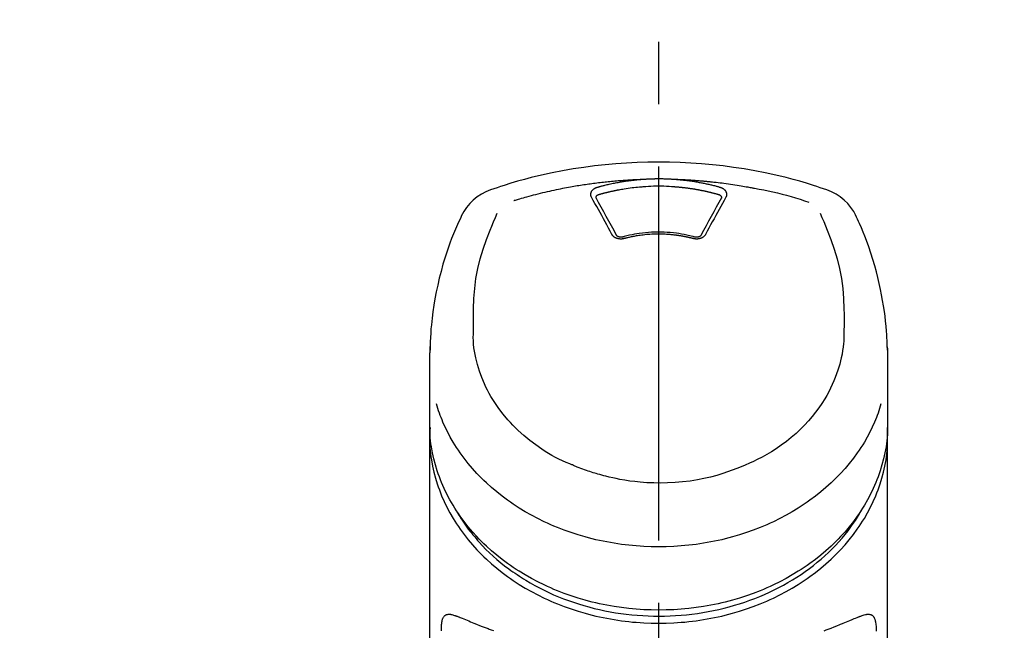
# Model space of a CAD drawing. Extents: x 0 to 26473, y -11033 to -2163.
# Drawn here: x 17262 to 17361, y -7792 to -7731 of the extents above; entities that cross this region are included whole.
import ezdxf

# ---------------------------------------------------------------- set-up
doc = ezdxf.new("R2010")
doc.units = 0
doc.header["$LTSCALE"] = 50
doc.header["$MEASUREMENT"] = 0
doc.linetypes.add('CENTER2', pattern=[1.125, 0.75, -0.125, 0.125, -0.125])
doc.layers.get('0').update_dxf_attribs({"linetype": 'CONTINUOUS'})
doc.layers.add('150-機器', color=8, linetype='CONTINUOUS')
doc.layers.add('160-文字', color=254, linetype='CONTINUOUS')
doc.styles.add('KH001', font='txt')
doc.dimstyles.new('KH1xx030', dxfattribs={"dimscale": 30, "dimtxt": 2, "dimasz": 0.6, "dimexe": 0.3, "dimexo": 1.2, "dimgap": 0.5, "dimtad": 3, "dimdec": 1, "dimdsep": 46, "dimlunit": 6, "dimtxsty": 'KH001', "dimblk": 'DOT', "dimcen": 1, "dimdle": 1, "dimclrd": 256, "dimclre": 256, "dimclrt": 256, "dimadec": 0, "dimazin": 0, "dimtfac": 1, "dimtdec": 1, "dimtix": 1, "dimtmove": 2, "dimatfit": 3, "dimldrblk": 'CLOSEDBLANK', "dimfxl": 1, "dimtolj": 1, "dimtzin": 0, "dimlwd": -1, "dimlwe": -1, "dimarcsym": 0})

# ---------------------------------------------------------------- blocks, each defined once
blk = doc.blocks.new('_ClosedBlank')
at = {"color": 0, "linetype": 'ByBlock', "lineweight": -2}
for p, q in [((-1, 0.1667), (0, 0)), ((-1, 0.1667), (-1, -0.1667)), ((0, 0), (-1, -0.1667))]:
    blk.add_line(p, q, dxfattribs=at)
blk = doc.blocks.new('_Dot')
at = {"color": 0, "linetype": 'ByBlock', "lineweight": -2}
blk.add_line((-0.5, 0), (-1, 0), dxfattribs=at)
at = {"color": 0, "linetype": 'ByBlock', "const_width": 0.5}
blk.add_lwpolyline([(-0.25, 0, 1), (0.25, 0, 1)], format="xyb", close=True, dxfattribs=at)
blk = doc.blocks.new('F402_S')
at = {"layer": '150-機器', "color": 161, "linetype": 'CENTER2'}
blk.add_line((0, -72.081), (0, 259.906), dxfattribs=at)
at = {"layer": '150-機器', "color": 13, "linetype": 'Continuous'}
for points in [[(16.86, 244.316), (16.523, 244.431), (16.186, 244.545), (15.849, 244.658), (15.511, 244.769), (14.833, 244.983), (14.152, 245.187), (13.468, 245.38), (12.781, 245.562), (11.738, 245.815), (10.689, 246.041), (9.634, 246.242), (8.575, 246.423), (7.511, 246.584), (6.445, 246.724), (5.376, 246.843), (4.305, 246.941), (3.23, 247.017), (2.154, 247.071), (1.077, 247.103), (0, 247.114), (-1.077, 247.103), (-2.154, 247.071), (-3.23, 247.017), (-4.305, 246.941), (-5.376, 246.843), (-6.445, 246.724), (-7.511, 246.584), (-8.575, 246.423), (-9.634, 246.242), (-10.689, 246.04), (-11.738, 245.815), (-12.781, 245.562), (-13.468, 245.38), (-14.152, 245.187), (-14.833, 244.983), (-15.511, 244.769), (-15.849, 244.658), (-16.186, 244.545), (-16.523, 244.431), (-16.86, 244.316)], [(-14.531, 243.255), (-14.489, 243.268), (-14.447, 243.281), (-14.405, 243.294), (-14.363, 243.306), (-14.257, 243.338), (-14.151, 243.37), (-14.045, 243.402), (-13.939, 243.434), (-13.757, 243.487), (-13.575, 243.539), (-13.393, 243.59), (-13.211, 243.641), (-12.99, 243.701), (-12.769, 243.761), (-12.547, 243.819), (-12.325, 243.876), (-12.092, 243.935), (-11.859, 243.993), (-11.625, 244.05), (-11.391, 244.105), (-11.162, 244.158), (-10.933, 244.21), (-10.704, 244.261), (-10.475, 244.31), (-10.262, 244.356), (-10.049, 244.4), (-9.836, 244.443), (-9.623, 244.485), (-9.432, 244.522), (-9.241, 244.558), (-9.05, 244.594), (-8.859, 244.628), (-8.685, 244.659), (-8.511, 244.69), (-8.337, 244.719), (-8.163, 244.748), (-8, 244.775), (-7.838, 244.801), (-7.675, 244.827), (-7.512, 244.852), (-7.349, 244.876), (-7.186, 244.9), (-7.023, 244.924), (-6.86, 244.946), (-6.696, 244.969), (-6.533, 244.991), (-6.369, 245.012), (-6.206, 245.033), (-6.042, 245.053), (-5.878, 245.072), (-5.715, 245.092), (-5.551, 245.11), (-5.387, 245.128), (-5.223, 245.146), (-5.059, 245.163), (-4.895, 245.179), (-4.73, 245.195), (-4.566, 245.21), (-4.402, 245.225), (-4.237, 245.239), (-4.073, 245.253), (-3.909, 245.266), (-3.744, 245.279), (-3.579, 245.291), (-3.415, 245.302), (-3.25, 245.313), (-3.085, 245.323), (-2.921, 245.333), (-2.756, 245.343), (-2.591, 245.352), (-2.426, 245.361), (-2.262, 245.368), (-2.152, 245.372), (-2.042, 245.376), (-1.932, 245.38), (-1.822, 245.384), (-1.767, 245.386), (-1.712, 245.388), (-1.657, 245.39), (-1.602, 245.392)], [(-6.135, 244.596), (-6.12, 244.6), (-6.106, 244.604), (-6.092, 244.608), (-6.078, 244.612), (-6.044, 244.622), (-6.01, 244.632), (-5.976, 244.641), (-5.941, 244.651), (-5.881, 244.668), (-5.821, 244.684), (-5.761, 244.7), (-5.701, 244.716), (-5.623, 244.736), (-5.545, 244.757), (-5.467, 244.776), (-5.389, 244.796), (-5.28, 244.823), (-5.172, 244.849), (-5.063, 244.875), (-4.955, 244.9), (-4.829, 244.928), (-4.703, 244.956), (-4.577, 244.982), (-4.45, 245.008), (-4.325, 245.033), (-4.199, 245.057), (-4.073, 245.08), (-3.947, 245.103), (-3.84, 245.121), (-3.733, 245.139), (-3.626, 245.157), (-3.519, 245.174), (-3.424, 245.189), (-3.329, 245.203), (-3.233, 245.217), (-3.138, 245.231), (-3.043, 245.244), (-2.947, 245.257), (-2.851, 245.269), (-2.756, 245.281), (-2.66, 245.293), (-2.564, 245.304), (-2.468, 245.314), (-2.372, 245.325), (-2.276, 245.335), (-2.18, 245.345), (-2.084, 245.354), (-1.987, 245.362), (-1.923, 245.367), (-1.859, 245.372), (-1.795, 245.377), (-1.73, 245.382), (-1.698, 245.384), (-1.666, 245.387), (-1.634, 245.389), (-1.602, 245.392)], [(-1.602, 245.392), (-1.585, 245.393), (-1.569, 245.394), (-1.552, 245.395), (-1.535, 245.396), (-1.502, 245.399), (-1.469, 245.401), (-1.436, 245.404), (-1.403, 245.406), (-1.353, 245.409), (-1.303, 245.412), (-1.253, 245.415), (-1.203, 245.418), (-1.153, 245.421), (-1.103, 245.423), (-1.053, 245.426), (-1.003, 245.428), (-0.953, 245.431), (-0.903, 245.433), (-0.853, 245.435), (-0.803, 245.437), (-0.753, 245.438), (-0.703, 245.44), (-0.653, 245.442), (-0.603, 245.443), (-0.552, 245.444), (-0.502, 245.446), (-0.452, 245.447), (-0.402, 245.448), (-0.352, 245.449), (-0.301, 245.449), (-0.251, 245.45), (-0.201, 245.451), (-0.134, 245.451), (-0.067, 245.452), (0, 245.452), (0.067, 245.452), (0.151, 245.452), (0.235, 245.451), (0.318, 245.45), (0.402, 245.449), (0.502, 245.447), (0.603, 245.444), (0.703, 245.441), (0.803, 245.437), (0.903, 245.434), (1.003, 245.43), (1.103, 245.425), (1.203, 245.419), (1.27, 245.415), (1.336, 245.41), (1.403, 245.406), (1.469, 245.401), (1.502, 245.399), (1.536, 245.396), (1.569, 245.394), (1.602, 245.392)], [(1.602, 245.392), (1.617, 245.391), (1.632, 245.389), (1.647, 245.388), (1.662, 245.387), (1.698, 245.385), (1.734, 245.382), (1.77, 245.379), (1.806, 245.377), (1.869, 245.372), (1.932, 245.366), (1.995, 245.361), (2.058, 245.355), (2.139, 245.348), (2.22, 245.34), (2.302, 245.332), (2.383, 245.324), (2.495, 245.312), (2.607, 245.299), (2.719, 245.286), (2.83, 245.273), (2.959, 245.256), (3.088, 245.239), (3.216, 245.221), (3.344, 245.202), (3.471, 245.183), (3.598, 245.162), (3.725, 245.141), (3.851, 245.119), (3.958, 245.101), (4.064, 245.081), (4.17, 245.061), (4.277, 245.041), (4.371, 245.023), (4.465, 245.004), (4.559, 244.985), (4.653, 244.965), (4.746, 244.945), (4.84, 244.925), (4.933, 244.904), (5.027, 244.883), (5.12, 244.861), (5.213, 244.839), (5.306, 244.816), (5.398, 244.794), (5.491, 244.771), (5.584, 244.747), (5.676, 244.724), (5.768, 244.699), (5.829, 244.682), (5.89, 244.665), (5.951, 244.648), (6.012, 244.631), (6.043, 244.622), (6.074, 244.613), (6.104, 244.605), (6.135, 244.596)], [(1.602, 245.392), (1.63, 245.391), (1.658, 245.39), (1.686, 245.389), (1.714, 245.388), (1.77, 245.386), (1.826, 245.384), (1.882, 245.382), (1.938, 245.38), (2.022, 245.377), (2.106, 245.374), (2.19, 245.37), (2.274, 245.366), (2.357, 245.362), (2.441, 245.358), (2.525, 245.354), (2.609, 245.35), (2.693, 245.345), (2.777, 245.341), (2.861, 245.336), (2.945, 245.331), (3.029, 245.326), (3.112, 245.321), (3.196, 245.316), (3.28, 245.31), (3.364, 245.305), (3.448, 245.299), (3.531, 245.293), (3.615, 245.287), (3.699, 245.281), (3.783, 245.275), (3.866, 245.268), (3.95, 245.262), (4.034, 245.255), (4.118, 245.248), (4.201, 245.241), (4.285, 245.234), (4.369, 245.227), (4.452, 245.219), (4.536, 245.212), (4.62, 245.204), (4.703, 245.196), (4.787, 245.188), (4.87, 245.18), (4.954, 245.172), (5.037, 245.163), (5.121, 245.155), (5.204, 245.146), (5.288, 245.137), (5.407, 245.125), (5.526, 245.112), (5.646, 245.099), (5.765, 245.085), (5.959, 245.063), (6.154, 245.04), (6.348, 245.016), (6.543, 244.991), (6.764, 244.962), (6.986, 244.931), (7.208, 244.899), (7.429, 244.866), (7.642, 244.833), (7.855, 244.799), (8.067, 244.764), (8.28, 244.729), (8.445, 244.701), (8.61, 244.673), (8.775, 244.644), (8.94, 244.614), (9.05, 244.593), (9.159, 244.572), (9.269, 244.551), (9.379, 244.53), (9.433, 244.519), (9.488, 244.509), (9.543, 244.498), (9.598, 244.488)], [(-6.729, 243.581), (-6.732, 243.586), (-6.735, 243.592), (-6.738, 243.598), (-6.741, 243.604), (-6.747, 243.615), (-6.753, 243.627), (-6.759, 243.638), (-6.764, 243.65), (-6.772, 243.668), (-6.778, 243.686), (-6.783, 243.705), (-6.787, 243.723), (-6.792, 243.742), (-6.795, 243.761), (-6.799, 243.78), (-6.801, 243.799), (-6.804, 243.824), (-6.806, 243.85), (-6.807, 243.875), (-6.806, 243.901), (-6.805, 243.934), (-6.801, 243.966), (-6.796, 243.998), (-6.788, 244.03), (-6.777, 244.069), (-6.762, 244.107), (-6.745, 244.144), (-6.726, 244.179), (-6.703, 244.216), (-6.678, 244.251), (-6.651, 244.284), (-6.621, 244.316), (-6.594, 244.343), (-6.566, 244.368), (-6.537, 244.392), (-6.506, 244.415), (-6.481, 244.433), (-6.455, 244.451), (-6.428, 244.467), (-6.401, 244.483), (-6.38, 244.495), (-6.359, 244.507), (-6.338, 244.518), (-6.317, 244.528), (-6.295, 244.539), (-6.273, 244.549), (-6.251, 244.558), (-6.228, 244.567), (-6.213, 244.572), (-6.197, 244.577), (-6.181, 244.582), (-6.166, 244.587), (-6.158, 244.589), (-6.15, 244.591), (-6.142, 244.594), (-6.135, 244.596)], [(-6.284, 243.538), (-6.284, 243.539), (-6.284, 243.54), (-6.284, 243.541), (-6.284, 243.542), (-6.284, 243.553), (-6.284, 243.564), (-6.284, 243.575), (-6.284, 243.587), (-6.281, 243.611), (-6.275, 243.635), (-6.267, 243.658), (-6.256, 243.681), (-6.233, 243.717), (-6.204, 243.75), (-6.172, 243.779), (-6.136, 243.804), (-6.107, 243.821), (-6.077, 243.836), (-6.046, 243.849), (-6.014, 243.86), (-5.998, 243.865), (-5.982, 243.87), (-5.966, 243.875), (-5.95, 243.879)], [(-5.95, 243.879), (-5.934, 243.883), (-5.917, 243.888), (-5.901, 243.893), (-5.885, 243.897), (-5.852, 243.906), (-5.82, 243.916), (-5.788, 243.925), (-5.755, 243.934), (-5.706, 243.947), (-5.658, 243.961), (-5.609, 243.974), (-5.56, 243.987), (-5.511, 244), (-5.462, 244.012), (-5.413, 244.025), (-5.364, 244.038), (-5.315, 244.05), (-5.266, 244.062), (-5.216, 244.075), (-5.167, 244.087), (-5.118, 244.099), (-5.069, 244.11), (-5.02, 244.122), (-4.97, 244.134), (-4.921, 244.145), (-4.872, 244.157), (-4.823, 244.168), (-4.773, 244.179), (-4.724, 244.19), (-4.674, 244.201), (-4.625, 244.212), (-4.575, 244.223), (-4.526, 244.233), (-4.476, 244.243), (-4.427, 244.254), (-4.377, 244.264), (-4.328, 244.274), (-4.278, 244.284), (-4.229, 244.294), (-4.179, 244.304), (-4.129, 244.313), (-4.08, 244.323), (-4.03, 244.332), (-3.98, 244.341), (-3.855, 244.365), (-3.73, 244.387), (-3.605, 244.41), (-3.48, 244.432), (-3.279, 244.465), (-3.077, 244.497), (-2.876, 244.526), (-2.673, 244.552), (-2.487, 244.573), (-2.3, 244.592), (-2.114, 244.609), (-1.927, 244.624), (-1.834, 244.631), (-1.741, 244.637), (-1.648, 244.644), (-1.555, 244.65), (-1.554, 244.65), (-1.553, 244.65), (-1.552, 244.65), (-1.551, 244.65)], [(-1.553, 244.65), (-1.296, 244.672), (-1.038, 244.692), (-0.78, 244.71), (-0.521, 244.723), (-0.261, 244.731), (0, 244.734), (0.261, 244.731), (0.522, 244.723), (0.78, 244.71), (1.038, 244.692), (1.296, 244.672), (1.554, 244.65)], [(1.554, 244.65), (1.571, 244.649), (1.589, 244.648), (1.607, 244.646), (1.625, 244.645), (1.66, 244.642), (1.696, 244.64), (1.732, 244.637), (1.767, 244.635), (1.821, 244.63), (1.874, 244.626), (1.928, 244.621), (1.981, 244.616), (2.034, 244.611), (2.087, 244.606), (2.141, 244.601), (2.194, 244.596), (2.247, 244.59), (2.301, 244.585), (2.354, 244.579), (2.407, 244.573), (2.46, 244.567), (2.513, 244.561), (2.566, 244.555), (2.62, 244.549), (2.673, 244.542), (2.726, 244.536), (2.779, 244.529), (2.832, 244.522), (2.885, 244.515), (2.938, 244.508), (2.991, 244.501), (3.044, 244.494), (3.096, 244.486), (3.149, 244.479), (3.202, 244.471), (3.255, 244.463), (3.308, 244.455), (3.36, 244.447), (3.413, 244.439), (3.466, 244.43), (3.518, 244.422), (3.571, 244.413), (3.624, 244.404), (3.676, 244.396), (3.729, 244.386), (3.781, 244.377), (3.834, 244.368), (3.886, 244.359), (3.938, 244.349), (3.991, 244.339), (4.043, 244.33), (4.095, 244.32), (4.148, 244.31), (4.2, 244.3), (4.252, 244.289), (4.304, 244.279), (4.356, 244.268), (4.408, 244.258), (4.46, 244.247), (4.512, 244.236), (4.564, 244.225), (4.616, 244.214), (4.668, 244.202), (4.72, 244.191), (4.772, 244.179), (4.823, 244.168), (4.875, 244.156), (4.927, 244.144), (4.978, 244.132), (5.03, 244.12), (5.081, 244.108), (5.133, 244.095), (5.184, 244.083), (5.236, 244.07), (5.287, 244.057), (5.338, 244.044), (5.39, 244.031), (5.441, 244.018), (5.492, 244.005), (5.543, 243.991), (5.594, 243.978), (5.645, 243.964), (5.696, 243.95), (5.747, 243.936), (5.781, 243.927), (5.815, 243.917), (5.848, 243.908), (5.882, 243.898), (5.899, 243.893), (5.916, 243.888), (5.933, 243.884), (5.95, 243.879)], [(5.95, 243.879), (5.966, 243.875), (5.982, 243.87), (5.998, 243.865), (6.014, 243.86), (6.046, 243.849), (6.077, 243.836), (6.107, 243.821), (6.136, 243.804), (6.172, 243.779), (6.204, 243.75), (6.233, 243.717), (6.256, 243.681), (6.266, 243.658), (6.275, 243.635), (6.281, 243.611), (6.284, 243.587), (6.284, 243.575), (6.284, 243.564), (6.284, 243.553), (6.284, 243.542), (6.284, 243.541), (6.284, 243.54), (6.284, 243.539), (6.284, 243.538)], [(6.135, 244.596), (6.14, 244.595), (6.145, 244.593), (6.15, 244.592), (6.155, 244.59), (6.166, 244.587), (6.176, 244.584), (6.186, 244.581), (6.197, 244.577), (6.212, 244.572), (6.227, 244.566), (6.242, 244.56), (6.257, 244.554), (6.275, 244.547), (6.292, 244.539), (6.309, 244.532), (6.326, 244.524), (6.345, 244.514), (6.364, 244.504), (6.383, 244.494), (6.401, 244.483), (6.428, 244.467), (6.455, 244.451), (6.481, 244.433), (6.506, 244.415), (6.537, 244.392), (6.566, 244.368), (6.594, 244.343), (6.621, 244.316), (6.651, 244.284), (6.678, 244.251), (6.703, 244.216), (6.726, 244.18), (6.745, 244.144), (6.762, 244.107), (6.777, 244.069), (6.788, 244.03), (6.796, 243.998), (6.801, 243.966), (6.805, 243.934), (6.807, 243.901), (6.807, 243.875), (6.806, 243.85), (6.804, 243.824), (6.801, 243.799), (6.799, 243.78), (6.795, 243.761), (6.792, 243.742), (6.787, 243.723), (6.783, 243.705), (6.778, 243.686), (6.772, 243.668), (6.765, 243.65), (6.759, 243.638), (6.753, 243.627), (6.747, 243.615), (6.741, 243.604), (6.738, 243.598), (6.735, 243.592), (6.732, 243.586), (6.729, 243.581)], [(9.598, 244.488), (10.061, 244.402), (10.524, 244.314), (10.987, 244.223), (11.448, 244.125), (11.907, 244.02), (12.365, 243.907), (12.82, 243.787), (13.273, 243.658), (13.721, 243.523), (14.168, 243.382), (14.613, 243.238), (15.058, 243.091)], [(-4.695, 239.863), (-4.864, 240.178), (-5.034, 240.493), (-5.204, 240.808), (-5.374, 241.123), (-5.543, 241.433), (-5.712, 241.743), (-5.882, 242.053), (-6.053, 242.362), (-6.221, 242.667), (-6.39, 242.972), (-6.56, 243.276), (-6.729, 243.581)], [(-6.278, 243.505), (-6.28, 243.514), (-6.281, 243.523), (-6.283, 243.531), (-6.284, 243.54)], [(-4.228, 239.761), (-4.484, 240.239), (-4.741, 240.717), (-4.998, 241.194), (-5.257, 241.67), (-5.512, 242.133), (-5.768, 242.594), (-6.025, 243.056), (-6.283, 243.516)], [(6.283, 243.516), (6.025, 243.056), (5.768, 242.594), (5.512, 242.133), (5.257, 241.67), (4.998, 241.194), (4.741, 240.717), (4.484, 240.239), (4.228, 239.761)], [(6.729, 243.581), (6.56, 243.276), (6.39, 242.972), (6.221, 242.667), (6.053, 242.362), (5.882, 242.053), (5.712, 241.743), (5.543, 241.433), (5.374, 241.123), (5.204, 240.808), (5.034, 240.493), (4.864, 240.178), (4.695, 239.863)], [(6.284, 243.54), (6.283, 243.531), (6.281, 243.522), (6.28, 243.514), (6.278, 243.505)], [(-18.571, 230.205), (-18.578, 230.754), (-18.582, 231.304), (-18.581, 231.854), (-18.573, 232.404), (-18.532, 233.42), (-18.45, 234.434), (-18.322, 235.442), (-18.139, 236.441), (-17.899, 237.419), (-17.609, 238.383), (-17.276, 239.336), (-16.91, 240.276), (-16.734, 240.703), (-16.554, 241.129), (-16.371, 241.553), (-16.187, 241.977)], [(16.179, 241.997), (16.364, 241.571), (16.547, 241.146), (16.729, 240.718), (16.906, 240.289), (17.273, 239.348), (17.606, 238.394), (17.898, 237.428), (18.138, 236.448), (18.321, 235.448), (18.45, 234.438), (18.532, 233.422), (18.573, 232.404), (18.581, 231.854), (18.582, 231.304), (18.578, 230.754), (18.571, 230.205)], [(-19.735, 241.808), (-19.847, 241.572), (-19.958, 241.336), (-20.068, 241.099), (-20.177, 240.861), (-20.381, 240.398), (-20.578, 239.931), (-20.766, 239.461), (-20.946, 238.987), (-21.194, 238.287), (-21.422, 237.58), (-21.634, 236.867), (-21.83, 236.15), (-22.001, 235.47), (-22.158, 234.788), (-22.303, 234.103), (-22.434, 233.415), (-22.546, 232.766), (-22.646, 232.115), (-22.731, 231.462), (-22.8, 230.808), (-22.836, 230.38), (-22.865, 229.952), (-22.888, 229.523), (-22.905, 229.095), (-22.912, 228.887), (-22.918, 228.68), (-22.923, 228.472), (-22.927, 228.265)], [(22.928, 228.266), (22.924, 228.417), (22.92, 228.568), (22.916, 228.719), (22.912, 228.87), (22.9, 229.19), (22.885, 229.511), (22.867, 229.831), (22.845, 230.152), (22.803, 230.652), (22.751, 231.152), (22.69, 231.651), (22.622, 232.149), (22.54, 232.699), (22.449, 233.248), (22.35, 233.796), (22.242, 234.342), (22.112, 234.939), (21.973, 235.533), (21.822, 236.125), (21.663, 236.715), (21.478, 237.354), (21.281, 237.989), (21.07, 238.619), (20.843, 239.244), (20.678, 239.673), (20.505, 240.098), (20.326, 240.521), (20.139, 240.941), (20.04, 241.158), (19.939, 241.375), (19.837, 241.592), (19.735, 241.808)], [(3.621, 239.597), (3.569, 239.611), (3.516, 239.625), (3.464, 239.639), (3.411, 239.653), (3.26, 239.692), (3.108, 239.73), (2.955, 239.766), (2.802, 239.8), (2.547, 239.852), (2.29, 239.899), (2.032, 239.94), (1.773, 239.976), (1.465, 240.011), (1.155, 240.04), (0.845, 240.062), (0.535, 240.076), (0.224, 240.084), (-0.088, 240.086), (-0.399, 240.08), (-0.71, 240.069), (-1.02, 240.05), (-1.33, 240.025), (-1.639, 239.993), (-1.947, 239.953), (-2.191, 239.916), (-2.433, 239.874), (-2.675, 239.827), (-2.916, 239.775), (-3.054, 239.742), (-3.192, 239.709), (-3.33, 239.674), (-3.467, 239.638), (-3.506, 239.628), (-3.544, 239.617), (-3.583, 239.607), (-3.621, 239.597)], [(-3.464, 239.44), (-3.471, 239.438), (-3.479, 239.437), (-3.486, 239.435), (-3.493, 239.433), (-3.508, 239.43), (-3.523, 239.426), (-3.537, 239.422), (-3.552, 239.419), (-3.582, 239.413), (-3.613, 239.409), (-3.643, 239.405), (-3.674, 239.402), (-3.713, 239.399), (-3.752, 239.396), (-3.791, 239.395), (-3.83, 239.396), (-3.877, 239.398), (-3.923, 239.402), (-3.97, 239.407), (-4.016, 239.415), (-4.061, 239.423), (-4.106, 239.434), (-4.15, 239.446), (-4.194, 239.46), (-4.236, 239.475), (-4.277, 239.492), (-4.317, 239.511), (-4.356, 239.532), (-4.393, 239.553), (-4.429, 239.575), (-4.464, 239.599), (-4.497, 239.625), (-4.523, 239.647), (-4.547, 239.67), (-4.571, 239.694), (-4.594, 239.718), (-4.611, 239.738), (-4.628, 239.757), (-4.643, 239.778), (-4.658, 239.799), (-4.664, 239.81), (-4.67, 239.82), (-4.676, 239.831), (-4.683, 239.842), (-4.686, 239.847), (-4.689, 239.853), (-4.692, 239.858), (-4.695, 239.863)], [(-3.579, 239.608), (-3.589, 239.605), (-3.598, 239.603), (-3.608, 239.6), (-3.617, 239.598), (-3.636, 239.594), (-3.654, 239.59), (-3.673, 239.587), (-3.692, 239.584), (-3.721, 239.581), (-3.749, 239.579), (-3.778, 239.579), (-3.807, 239.58), (-3.834, 239.581), (-3.861, 239.583), (-3.889, 239.587), (-3.916, 239.591), (-3.949, 239.597), (-3.982, 239.604), (-4.014, 239.614), (-4.046, 239.624), (-4.081, 239.639), (-4.114, 239.655), (-4.145, 239.675), (-4.175, 239.697), (-4.191, 239.711), (-4.205, 239.727), (-4.219, 239.743), (-4.23, 239.761), (-4.235, 239.769), (-4.24, 239.778), (-4.244, 239.786), (-4.248, 239.795)], [(3.464, 239.44), (3.45, 239.444), (3.436, 239.447), (3.422, 239.451), (3.408, 239.455), (3.38, 239.462), (3.352, 239.469), (3.324, 239.476), (3.296, 239.484), (3.254, 239.494), (3.212, 239.504), (3.17, 239.514), (3.128, 239.524), (3.085, 239.534), (3.043, 239.544), (3.001, 239.554), (2.958, 239.563), (2.916, 239.573), (2.874, 239.582), (2.831, 239.591), (2.788, 239.6), (2.746, 239.609), (2.703, 239.617), (2.661, 239.626), (2.618, 239.634), (2.575, 239.642), (2.532, 239.651), (2.489, 239.659), (2.446, 239.666), (2.404, 239.674), (2.361, 239.682), (2.318, 239.689), (2.275, 239.696), (2.231, 239.704), (2.188, 239.711), (2.145, 239.717), (2.102, 239.724), (2.059, 239.731), (2.016, 239.737), (1.972, 239.744), (1.929, 239.75), (1.876, 239.757), (1.823, 239.765), (1.77, 239.772), (1.716, 239.779), (1.629, 239.79), (1.542, 239.8), (1.455, 239.81), (1.368, 239.82), (1.25, 239.832), (1.133, 239.842), (1.015, 239.852), (0.897, 239.86), (0.775, 239.867), (0.653, 239.873), (0.531, 239.878), (0.408, 239.882), (0.262, 239.886), (0.115, 239.888), (-0.032, 239.889), (-0.179, 239.889), (-0.355, 239.887), (-0.53, 239.883), (-0.706, 239.877), (-0.881, 239.867), (-1.053, 239.854), (-1.224, 239.839), (-1.395, 239.821), (-1.565, 239.801), (-1.71, 239.782), (-1.855, 239.763), (-2, 239.742), (-2.144, 239.72), (-2.249, 239.703), (-2.354, 239.685), (-2.459, 239.667), (-2.563, 239.647), (-2.666, 239.627), (-2.769, 239.606), (-2.872, 239.583), (-2.975, 239.561), (-3.045, 239.545), (-3.115, 239.528), (-3.186, 239.512), (-3.256, 239.494), (-3.293, 239.484), (-3.331, 239.475), (-3.369, 239.465), (-3.406, 239.455), (-3.421, 239.451), (-3.435, 239.448), (-3.45, 239.444), (-3.464, 239.44)], [(4.695, 239.863), (4.692, 239.858), (4.689, 239.853), (4.686, 239.847), (4.683, 239.842), (4.676, 239.831), (4.67, 239.82), (4.664, 239.81), (4.658, 239.799), (4.643, 239.778), (4.628, 239.757), (4.611, 239.738), (4.594, 239.718), (4.571, 239.694), (4.547, 239.67), (4.523, 239.647), (4.497, 239.625), (4.464, 239.599), (4.429, 239.575), (4.393, 239.553), (4.356, 239.532), (4.317, 239.511), (4.277, 239.492), (4.236, 239.475), (4.194, 239.46), (4.15, 239.446), (4.106, 239.434), (4.061, 239.423), (4.016, 239.415), (3.97, 239.407), (3.923, 239.402), (3.877, 239.398), (3.83, 239.396), (3.791, 239.395), (3.752, 239.397), (3.713, 239.399), (3.674, 239.402), (3.643, 239.405), (3.613, 239.409), (3.582, 239.413), (3.552, 239.419), (3.537, 239.422), (3.523, 239.426), (3.508, 239.43), (3.493, 239.433), (3.486, 239.435), (3.479, 239.437), (3.471, 239.438), (3.464, 239.44)], [(4.248, 239.795), (4.244, 239.786), (4.24, 239.778), (4.235, 239.769), (4.23, 239.761), (4.219, 239.743), (4.205, 239.727), (4.191, 239.711), (4.175, 239.697), (4.145, 239.675), (4.114, 239.655), (4.081, 239.638), (4.046, 239.624), (4.014, 239.613), (3.982, 239.604), (3.949, 239.597), (3.916, 239.591), (3.889, 239.587), (3.861, 239.583), (3.834, 239.581), (3.807, 239.579), (3.778, 239.579), (3.749, 239.579), (3.721, 239.581), (3.692, 239.584), (3.673, 239.587), (3.654, 239.59), (3.636, 239.594), (3.617, 239.598), (3.608, 239.6), (3.598, 239.603), (3.589, 239.605), (3.579, 239.608)], [(-8.904, 216.854), (-9.272, 217.008), (-9.638, 217.165), (-10.001, 217.329), (-10.358, 217.505), (-10.703, 217.692), (-11.042, 217.891), (-11.376, 218.1), (-11.705, 218.316), (-12.33, 218.751), (-12.937, 219.21), (-13.524, 219.693), (-14.09, 220.202), (-14.359, 220.461), (-14.621, 220.726), (-14.877, 220.998), (-15.127, 221.276), (-15.591, 221.829), (-16.028, 222.403), (-16.437, 222.997), (-16.818, 223.611), (-16.994, 223.92), (-17.161, 224.232), (-17.321, 224.55), (-17.472, 224.871), (-17.74, 225.509), (-17.975, 226.158), (-18.177, 226.819), (-18.348, 227.49), (-18.422, 227.827), (-18.486, 228.165), (-18.537, 228.506), (-18.571, 228.847), (-18.588, 229.185), (-18.59, 229.524), (-18.583, 229.864), (-18.571, 230.205)], [(18.571, 230.205), (18.572, 230.098), (18.572, 229.991), (18.572, 229.884), (18.571, 229.777), (18.566, 229.562), (18.557, 229.348), (18.544, 229.134), (18.527, 228.92), (18.489, 228.563), (18.439, 228.207), (18.378, 227.853), (18.306, 227.502), (18.231, 227.184), (18.147, 226.869), (18.055, 226.556), (17.955, 226.245), (17.829, 225.882), (17.694, 225.523), (17.55, 225.168), (17.396, 224.816), (17.224, 224.445), (17.042, 224.08), (16.849, 223.72), (16.645, 223.366), (16.357, 222.908), (16.051, 222.462), (15.728, 222.028), (15.39, 221.605), (15.008, 221.16), (14.61, 220.73), (14.198, 220.315), (13.77, 219.914), (13.292, 219.498), (12.798, 219.101), (12.291, 218.723), (11.768, 218.364), (11.31, 218.073), (10.843, 217.797), (10.368, 217.535), (9.885, 217.288), (9.488, 217.097), (9.087, 216.915), (8.683, 216.74), (8.276, 216.571), (7.822, 216.389), (7.365, 216.214), (6.905, 216.047), (6.441, 215.891), (5.812, 215.698), (5.177, 215.526), (4.537, 215.375), (3.891, 215.248), (3.143, 215.13), (2.391, 215.042), (1.637, 214.982), (0.879, 214.947), (0.191, 214.936), (-0.497, 214.944), (-1.185, 214.973), (-1.871, 215.024), (-2.383, 215.076), (-2.893, 215.139), (-3.402, 215.216), (-3.908, 215.305), (-4.261, 215.376), (-4.613, 215.452), (-4.963, 215.534), (-5.312, 215.62), (-5.509, 215.671), (-5.705, 215.723), (-5.9, 215.777), (-6.096, 215.832), (-6.258, 215.879), (-6.419, 215.927), (-6.58, 215.975), (-6.741, 216.026), (-6.913, 216.081), (-7.085, 216.138), (-7.256, 216.197), (-7.427, 216.257), (-7.616, 216.324), (-7.804, 216.392), (-7.99, 216.464), (-8.176, 216.538), (-8.298, 216.59), (-8.419, 216.643), (-8.54, 216.696), (-8.661, 216.749), (-8.722, 216.775), (-8.782, 216.802), (-8.843, 216.828), (-8.904, 216.854)], [(-22.939, 227.366), (-22.939, 227.416), (-22.939, 227.465), (-22.938, 227.514), (-22.938, 227.563), (-22.938, 227.661), (-22.938, 227.76), (-22.937, 227.858), (-22.936, 227.956), (-22.934, 228.062), (-22.931, 228.167), (-22.928, 228.272), (-22.925, 228.378), (-22.923, 228.434), (-22.92, 228.49), (-22.918, 228.546), (-22.916, 228.603), (-22.916, 228.61), (-22.916, 228.617), (-22.915, 228.624), (-22.915, 228.632)], [(22.918, 228.574), (22.918, 228.557), (22.919, 228.541), (22.919, 228.525), (22.92, 228.508), (22.924, 228.408), (22.927, 228.307), (22.93, 228.207), (22.933, 228.106), (22.934, 228.006), (22.935, 227.905), (22.936, 227.804), (22.936, 227.703), (22.937, 227.619), (22.937, 227.535), (22.938, 227.451), (22.939, 227.366)], [(-22.939, 221.029), (-22.939, 221.557), (-22.939, 222.085), (-22.939, 222.613), (-22.939, 223.141), (-22.939, 223.669), (-22.939, 224.198), (-22.939, 224.726), (-22.939, 225.254), (-22.939, 225.782), (-22.939, 226.31), (-22.939, 226.838), (-22.939, 227.366)], [(22.939, 227.366), (22.939, 226.838), (22.939, 226.31), (22.939, 225.782), (22.939, 225.254), (22.939, 224.726), (22.939, 224.198), (22.939, 223.669), (22.939, 223.141), (22.939, 222.613), (22.939, 222.085), (22.939, 221.557), (22.939, 221.029)], [(22.27, 222.862), (22.206, 222.632), (22.139, 222.402), (22.069, 222.173), (21.994, 221.946), (21.911, 221.719), (21.823, 221.493), (21.73, 221.27), (21.634, 221.047), (21.402, 220.534), (21.157, 220.027), (20.897, 219.528), (20.618, 219.039), (20.449, 218.761), (20.274, 218.487), (20.093, 218.217), (19.907, 217.949), (19.516, 217.417), (19.108, 216.899), (18.682, 216.394), (18.239, 215.904), (18.006, 215.659), (17.769, 215.418), (17.528, 215.182), (17.282, 214.949), (16.772, 214.489), (16.248, 214.046), (15.71, 213.619), (15.159, 213.21), (14.872, 213.007), (14.582, 212.808), (14.289, 212.615), (13.993, 212.426), (13.384, 212.057), (12.764, 211.706), (12.135, 211.373), (11.496, 211.059), (11.167, 210.906), (10.835, 210.758), (10.501, 210.615), (10.166, 210.477), (9.482, 210.213), (8.791, 209.968), (8.094, 209.742), (7.391, 209.535), (7.032, 209.438), (6.672, 209.346), (6.311, 209.259), (5.948, 209.177), (5.216, 209.027), (4.482, 208.898), (3.744, 208.787), (3.003, 208.697), (2.628, 208.659), (2.253, 208.626), (1.877, 208.598), (1.501, 208.576), (0.751, 208.546), (0, 208.536), (-0.751, 208.546), (-1.501, 208.576), (-1.877, 208.598), (-2.253, 208.626), (-2.628, 208.659), (-3.003, 208.697), (-3.744, 208.787), (-4.482, 208.898), (-5.216, 209.027), (-5.948, 209.177), (-6.311, 209.259), (-6.672, 209.346), (-7.032, 209.438), (-7.391, 209.535), (-8.094, 209.742), (-8.791, 209.968), (-9.482, 210.213), (-10.166, 210.477), (-10.501, 210.615), (-10.835, 210.758), (-11.167, 210.906), (-11.496, 211.059), (-12.135, 211.373), (-12.764, 211.706), (-13.384, 212.057), (-13.993, 212.426), (-14.289, 212.615), (-14.582, 212.808), (-14.872, 213.007), (-15.159, 213.21), (-15.71, 213.619), (-16.248, 214.046), (-16.772, 214.489), (-17.282, 214.949), (-17.528, 215.182), (-17.769, 215.418), (-18.006, 215.659), (-18.239, 215.904), (-18.682, 216.394), (-19.108, 216.899), (-19.516, 217.417), (-19.907, 217.949), (-20.093, 218.217), (-20.274, 218.487), (-20.449, 218.761), (-20.618, 219.039), (-20.897, 219.528), (-21.157, 220.027), (-21.402, 220.534), (-21.634, 221.047), (-21.73, 221.27), (-21.823, 221.493), (-21.911, 221.719), (-21.994, 221.946), (-22.069, 222.173), (-22.139, 222.402), (-22.206, 222.632), (-22.27, 222.862)], [(22.939, 221.029), (22.947, 220.721), (22.952, 220.413), (22.95, 220.106), (22.939, 219.799), (22.916, 219.491), (22.883, 219.183), (22.84, 218.876), (22.791, 218.569), (22.678, 217.958), (22.543, 217.352), (22.386, 216.751), (22.205, 216.157), (22.105, 215.858), (21.998, 215.561), (21.886, 215.267), (21.768, 214.974), (21.512, 214.391), (21.235, 213.817), (20.937, 213.254), (20.618, 212.702), (20.448, 212.424), (20.273, 212.15), (20.093, 211.879), (19.907, 211.612), (19.517, 211.079), (19.108, 210.561), (18.682, 210.057), (18.239, 209.567), (18.006, 209.322), (17.769, 209.081), (17.528, 208.844), (17.282, 208.612), (16.772, 208.152), (16.248, 207.708), (15.71, 207.282), (15.159, 206.872), (14.872, 206.669), (14.582, 206.471), (14.289, 206.277), (13.993, 206.088), (13.384, 205.719), (12.764, 205.368), (12.135, 205.036), (11.496, 204.722), (11.167, 204.569), (10.835, 204.421), (10.501, 204.277), (10.166, 204.139), (9.482, 203.875), (8.791, 203.63), (8.094, 203.404), (7.391, 203.198), (7.032, 203.101), (6.672, 203.008), (6.311, 202.921), (5.948, 202.839), (5.216, 202.69), (4.482, 202.56), (3.744, 202.45), (3.003, 202.359), (2.628, 202.321), (2.253, 202.288), (1.877, 202.261), (1.501, 202.238), (0.751, 202.209), (0, 202.199), (-0.751, 202.209), (-1.501, 202.238), (-1.877, 202.261), (-2.253, 202.288), (-2.628, 202.321), (-3.003, 202.359), (-3.744, 202.45), (-4.482, 202.56), (-5.216, 202.69), (-5.948, 202.839), (-6.311, 202.921), (-6.672, 203.008), (-7.032, 203.101), (-7.391, 203.198), (-8.094, 203.404), (-8.791, 203.63), (-9.482, 203.875), (-10.166, 204.139), (-10.501, 204.277), (-10.835, 204.421), (-11.167, 204.569), (-11.496, 204.722), (-12.135, 205.036), (-12.764, 205.368), (-13.384, 205.719), (-13.993, 206.088), (-14.289, 206.277), (-14.582, 206.471), (-14.872, 206.669), (-15.159, 206.872), (-15.71, 207.282), (-16.248, 207.708), (-16.772, 208.152), (-17.282, 208.612), (-17.528, 208.844), (-17.769, 209.081), (-18.006, 209.322), (-18.239, 209.567), (-18.682, 210.057), (-19.108, 210.561), (-19.517, 211.079), (-19.907, 211.612), (-20.093, 211.879), (-20.273, 212.15), (-20.448, 212.424), (-20.618, 212.702), (-20.937, 213.254), (-21.235, 213.817), (-21.512, 214.391), (-21.768, 214.974), (-21.886, 215.267), (-21.998, 215.561), (-22.105, 215.858), (-22.205, 216.157), (-22.386, 216.751), (-22.543, 217.352), (-22.678, 217.958), (-22.791, 218.569), (-22.84, 218.876), (-22.883, 219.183), (-22.916, 219.491), (-22.939, 219.799), (-22.95, 220.106), (-22.952, 220.413), (-22.947, 220.721), (-22.939, 221.029)], [(-22.93, 220.505), (-22.931, 220.439), (-22.933, 220.373), (-22.935, 220.307), (-22.936, 220.241), (-22.937, 220.175), (-22.938, 220.109), (-22.939, 220.043), (-22.939, 219.977), (-22.939, 219.911), (-22.939, 219.845), (-22.939, 219.779), (-22.939, 219.713)], [(22.939, 219.713), (22.939, 219.779), (22.939, 219.845), (22.939, 219.911), (22.939, 219.977), (22.939, 220.043), (22.938, 220.109), (22.937, 220.175), (22.936, 220.241), (22.935, 220.307), (22.933, 220.373), (22.931, 220.439), (22.93, 220.505)], [(-22.939, 219.713), (-22.947, 219.405), (-22.952, 219.098), (-22.95, 218.79), (-22.939, 218.483), (-22.916, 218.175), (-22.883, 217.867), (-22.84, 217.56), (-22.791, 217.253), (-22.678, 216.642), (-22.543, 216.036), (-22.386, 215.435), (-22.205, 214.841), (-22.105, 214.542), (-21.998, 214.245), (-21.886, 213.951), (-21.768, 213.659), (-21.512, 213.075), (-21.235, 212.501), (-20.937, 211.938), (-20.618, 211.386), (-20.448, 211.109), (-20.273, 210.834), (-20.093, 210.564), (-19.907, 210.296), (-19.517, 209.764), (-19.108, 209.245), (-18.682, 208.741), (-18.239, 208.251), (-18.006, 208.006), (-17.769, 207.765), (-17.528, 207.528), (-17.282, 207.296), (-16.772, 206.836), (-16.248, 206.393), (-15.71, 205.966), (-15.159, 205.557), (-14.872, 205.354), (-14.582, 205.155), (-14.289, 204.962), (-13.993, 204.773), (-13.384, 204.404), (-12.764, 204.053), (-12.135, 203.72), (-11.496, 203.406), (-11.167, 203.253), (-10.835, 203.105), (-10.501, 202.962), (-10.166, 202.823), (-9.482, 202.559), (-8.791, 202.314), (-8.094, 202.089), (-7.391, 201.882), (-7.032, 201.785), (-6.672, 201.693), (-6.311, 201.605), (-5.948, 201.523), (-5.216, 201.374), (-4.482, 201.244), (-3.744, 201.134), (-3.003, 201.044), (-2.628, 201.005), (-2.253, 200.973), (-1.877, 200.945), (-1.501, 200.922), (-0.751, 200.893), (0, 200.883), (0.751, 200.893), (1.501, 200.922), (1.877, 200.945), (2.253, 200.973), (2.628, 201.005), (3.003, 201.044), (3.744, 201.134), (4.482, 201.244), (5.216, 201.374), (5.948, 201.523), (6.311, 201.605), (6.672, 201.693), (7.032, 201.785), (7.391, 201.882), (8.094, 202.089), (8.791, 202.314), (9.482, 202.559), (10.165, 202.823), (10.501, 202.962), (10.835, 203.105), (11.167, 203.253), (11.496, 203.406), (12.135, 203.72), (12.764, 204.053), (13.384, 204.403), (13.993, 204.773), (14.289, 204.962), (14.582, 205.155), (14.872, 205.353), (15.159, 205.556), (15.71, 205.966), (16.248, 206.393), (16.772, 206.836), (17.282, 207.296), (17.528, 207.528), (17.769, 207.765), (18.006, 208.006), (18.239, 208.251), (18.682, 208.741), (19.108, 209.245), (19.517, 209.764), (19.907, 210.296), (20.093, 210.564), (20.273, 210.834), (20.448, 211.109), (20.618, 211.386), (20.937, 211.938), (21.235, 212.501), (21.512, 213.075), (21.768, 213.658), (21.886, 213.951), (21.998, 214.245), (22.105, 214.542), (22.205, 214.841), (22.386, 215.435), (22.543, 216.036), (22.678, 216.642), (22.791, 217.253), (22.84, 217.56), (22.883, 217.867), (22.916, 218.175), (22.939, 218.483), (22.95, 218.79), (22.952, 219.098), (22.947, 219.405), (22.939, 219.713)], [(-22.939, 168.228), (-22.939, 172.518), (-22.939, 176.809), (-22.939, 181.099), (-22.939, 185.39), (-22.939, 189.68), (-22.939, 193.971), (-22.939, 198.261), (-22.939, 202.551), (-22.939, 206.842), (-22.939, 211.132), (-22.939, 215.423), (-22.939, 219.713)], [(22.939, 168.228), (22.939, 172.518), (22.939, 176.809), (22.939, 181.099), (22.939, 185.39), (22.939, 189.68), (22.939, 193.97), (22.939, 198.261), (22.939, 202.551), (22.939, 206.842), (22.939, 211.132), (22.939, 215.423), (22.939, 219.713)], [(-20.232, 212.048), (-20.178, 211.953), (-20.124, 211.859), (-20.068, 211.765), (-20.012, 211.672), (-19.952, 211.579), (-19.891, 211.487), (-19.83, 211.395), (-19.769, 211.303), (-19.64, 211.102), (-19.512, 210.9), (-19.382, 210.7), (-19.246, 210.505), (-19.097, 210.312), (-18.942, 210.124), (-18.784, 209.938), (-18.627, 209.751), (-18.473, 209.562), (-18.32, 209.373), (-18.167, 209.185), (-18.01, 208.999), (-17.677, 208.631), (-17.33, 208.278), (-16.97, 207.935), (-16.604, 207.6), (-16.226, 207.266), (-15.842, 206.941), (-15.448, 206.627), (-15.043, 206.328), (-14.832, 206.183), (-14.618, 206.04), (-14.403, 205.899), (-14.189, 205.757), (-13.976, 205.614), (-13.764, 205.47), (-13.551, 205.327), (-13.337, 205.188), (-12.89, 204.917), (-12.435, 204.663), (-11.971, 204.421), (-11.503, 204.19), (-11.022, 203.963), (-10.538, 203.746), (-10.049, 203.539), (-9.556, 203.343), (-9.053, 203.155), (-8.546, 202.978), (-8.036, 202.812), (-7.522, 202.657), (-6.998, 202.51), (-6.472, 202.375), (-5.943, 202.25), (-5.411, 202.137), (-4.874, 202.033), (-4.335, 201.941), (-3.794, 201.859), (-3.252, 201.789), (-2.705, 201.729), (-2.157, 201.68), (-1.608, 201.642), (-1.058, 201.615), (-0.508, 201.6), (0.042, 201.595), (0.592, 201.601), (1.142, 201.619), (1.692, 201.647), (2.24, 201.687), (2.788, 201.737), (3.335, 201.799), (3.877, 201.871), (4.417, 201.954), (4.956, 202.049), (5.493, 202.154), (6.024, 202.269), (6.552, 202.395), (7.078, 202.532), (7.601, 202.68), (8.114, 202.837), (8.624, 203.005), (9.13, 203.183), (9.633, 203.372), (10.125, 203.57), (10.613, 203.778), (11.097, 203.996), (11.575, 204.225), (12.041, 204.461), (12.501, 204.706), (12.955, 204.962), (13.404, 205.228), (13.839, 205.5), (14.268, 205.782), (14.69, 206.073), (15.106, 206.375), (15.506, 206.68), (15.898, 206.994), (16.283, 207.317), (16.66, 207.65), (17.023, 207.986), (17.376, 208.331), (17.721, 208.685), (18.057, 209.047), (18.377, 209.41), (18.688, 209.78), (18.988, 210.159), (19.278, 210.546), (19.505, 210.867), (19.723, 211.193), (19.934, 211.524), (20.134, 211.861), (20.21, 211.994), (20.284, 212.127), (20.357, 212.261), (20.43, 212.395)], [(-21.794, 200.133), (-21.794, 200.185), (-21.792, 200.281), (-21.789, 200.377), (-21.785, 200.473), (-21.78, 200.569), (-21.777, 200.613), (-21.773, 200.657), (-21.77, 200.701), (-21.766, 200.745), (-21.755, 200.861), (-21.742, 200.975), (-21.724, 201.09), (-21.701, 201.204), (-21.687, 201.26), (-21.671, 201.315), (-21.651, 201.368), (-21.628, 201.42), (-21.595, 201.478), (-21.557, 201.532), (-21.514, 201.583), (-21.467, 201.63), (-21.452, 201.644), (-21.436, 201.657), (-21.421, 201.67), (-21.404, 201.682), (-21.372, 201.703), (-21.337, 201.722), (-21.302, 201.738), (-21.265, 201.751), (-21.246, 201.756), (-21.227, 201.761), (-21.207, 201.765), (-21.188, 201.769), (-21.125, 201.779), (-21.062, 201.786), (-20.998, 201.788), (-20.935, 201.785), (-20.885, 201.779), (-20.836, 201.77), (-20.787, 201.759), (-20.738, 201.747), (-20.653, 201.724), (-20.568, 201.699), (-20.484, 201.673), (-20.4, 201.646), (-20.37, 201.636), (-20.339, 201.625), (-20.309, 201.615), (-20.279, 201.604), (-20.216, 201.582), (-20.153, 201.559), (-20.09, 201.535), (-20.027, 201.511), (-19.993, 201.498), (-19.96, 201.485), (-19.927, 201.472), (-19.894, 201.459), (-19.72, 201.39), (-19.546, 201.321), (-19.373, 201.251), (-19.2, 201.179), (-19.037, 201.109), (-18.874, 201.038), (-18.711, 200.966), (-18.547, 200.896), (-18.266, 200.781), (-17.983, 200.669), (-17.699, 200.561), (-17.414, 200.453), (-17.314, 200.415), (-17.213, 200.377), (-17.112, 200.339), (-17.011, 200.302), (-16.796, 200.223), (-16.581, 200.146)], [(16.579, 200.136), (16.793, 200.214), (17.006, 200.294), (17.293, 200.403), (17.58, 200.514), (17.866, 200.627), (18.151, 200.741), (18.241, 200.777), (18.33, 200.814), (18.419, 200.85), (18.509, 200.887), (18.673, 200.955), (18.838, 201.023), (19.002, 201.091), (19.166, 201.16), (19.242, 201.192), (19.317, 201.224), (19.393, 201.255), (19.469, 201.287), (19.606, 201.344), (19.744, 201.4), (19.883, 201.455), (20.021, 201.51), (20.084, 201.535), (20.146, 201.559), (20.209, 201.583), (20.272, 201.606), (20.383, 201.645), (20.495, 201.679), (20.607, 201.712), (20.721, 201.743), (20.77, 201.756), (20.82, 201.767), (20.87, 201.777), (20.92, 201.784), (20.985, 201.788), (21.049, 201.786), (21.114, 201.78), (21.178, 201.77), (21.198, 201.767), (21.218, 201.763), (21.237, 201.758), (21.257, 201.753), (21.294, 201.741), (21.33, 201.725), (21.364, 201.707), (21.398, 201.686), (21.414, 201.675), (21.43, 201.663), (21.445, 201.65), (21.46, 201.637), (21.491, 201.606), (21.519, 201.572), (21.545, 201.537), (21.569, 201.499), (21.581, 201.478), (21.593, 201.456), (21.604, 201.434), (21.615, 201.411), (21.638, 201.357), (21.658, 201.302), (21.676, 201.247), (21.691, 201.19), (21.7, 201.157), (21.707, 201.124), (21.715, 201.09), (21.722, 201.057), (21.743, 200.943), (21.761, 200.829), (21.776, 200.714), (21.787, 200.599), (21.793, 200.503), (21.797, 200.407), (21.799, 200.311), (21.8, 200.215), (21.798, 200.089)]]:
    blk.add_lwpolyline(points, dxfattribs=at)
for centre, start, end in [((-15.273, 239.589), 108.5341, 155.07893), ((15.273, 239.589), 24.90537, 71.45289)]:
    blk.add_arc(centre, 4.987, start, end, dxfattribs=at)

msp = doc.modelspace()

# ---------------------------------------------------------------- block references
at = {"layer": '150-機器'}
msp.add_blockref('F402_S', (17326.041, -7992.507), dxfattribs=at)

# ---------------------------------------------------------------- leaders
at = {"layer": '160-文字', "annotation_type": 0, "has_hookline": 1, "hookline_direction": 0, "text_width": 968.528}
msp.add_leader([(16126.041, -8182.507), (16514.597, -7667.687), (16532.597, -7667.687)], dimstyle='KH1xx030', override={"dimgap": 0.5, "dimtad": 1}, dxfattribs=at)

doc.saveas('drawing.dxf')
